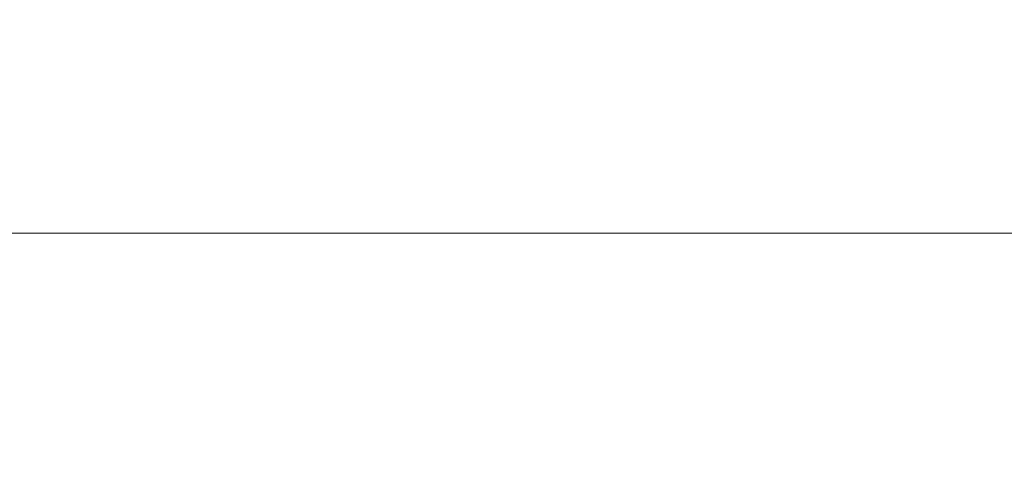
# Model space of a CAD drawing. Units: inches. Extents: x 0 to 204, y 0 to 264.
# Drawn here: x 101 to 103, y 165 to 166 of the extents above; entities that cross this region are included whole.
import ezdxf

# ---------------------------------------------------------------- set-up
doc = ezdxf.new("R2010")
doc.units = ezdxf.units.IN
doc.header["$MEASUREMENT"] = 0
doc.layers.get('0').update_dxf_attribs({"color": 10})

# ---------------------------------------------------------------- blocks, each defined once
blk = doc.blocks.new('CAMPO-BR-M-3D')
at = {"lineweight": 18}
for points in [[(11.75, -7.5, 0.25), (11.75, 7.5, 0.25), (-11.75, 7.5, 0.25), (-11.75, -7.5, 0.25)], [(-11.75, -7.5), (-11.75, 7.5), (11.75, 7.5), (11.75, -7.5)], [(-11.75, 7.5, 0.25), (11.75, 7.5, 0.25), (11.75, 7.5), (-11.75, 7.5)]]:
    blk.add_3dface(points, dxfattribs=at)

msp = doc.modelspace()

# ---------------------------------------------------------------- linework, layer by layer
at = {"lineweight": 18, "invisible_edges": 15}
for points in [[(99.06613, 148.64306, 0.25), (106.70268, 153.74564, 0.25), (92.13285, 171.49904, 0.25), (84.72505, 160.41249, 0.25)], [(92.13285, 171.49904), (101.31725, 171.49904), (108.49447, 158.0714), (106.70268, 153.74564)], [(99.06613, 148.64306), (92.13285, 171.49904), (106.70268, 153.74564), (103.39189, 150.43485)], [(99.06613, 145.94047, 0.25), (106.70268, 151.04305, 0.25), (92.13285, 168.79644, 0.25), (84.72505, 157.70989, 0.25)], [(92.13285, 168.79644), (101.31725, 168.79644), (108.49447, 155.36881), (106.70268, 151.04305)], [(99.06613, 145.94047), (92.13285, 168.79644), (106.70268, 151.04305), (103.39189, 147.73225)], [(99.87807, 166.13164, 24.61355), (101.51629, 165.81098, 24.57242), (100.82512, 166.46699, 26.437)], [(101.51629, 165.81098, 24.57242), (102.16858, 166.19976, 26.54563), (100.82512, 166.46699, 26.437)], [(101.22056, 166.32623, 22.55785), (101.84648, 166.45792, 24.07978), (102.81805, 165.80031, 21.49666)], [(102.0664, 166.41013, 23.96725), (103.04129, 165.73216, 21.41651), (101.36788, 166.25998, 22.47214)], [(101.22056, 166.32623, 22.55785), (102.81805, 165.80031, 21.49666), (101.57294, 165.91857, 20.23467)], [(101.36788, 166.25998, 22.47214), (102.13031, 165.81026, 20.7743), (101.12703, 166.02433, 20.77998)], [(103.04129, 165.73216, 21.41651), (102.13031, 165.81026, 20.7743), (101.36788, 166.25998, 22.47214)], [(102.16858, 166.19976, 26.54563), (101.51629, 165.81098, 24.57242), (103.1252, 165.65601, 25.42446)], [(100.4965, 165.86552, 21.02088), (101.90408, 165.91145, 22.83873), (100.71032, 166.17385, 23.01815)], [(101.51629, 165.81098, 24.57242), (99.87807, 166.13164, 24.61355), (100.52449, 165.6814, 23.15803)], [(101.51544, 165.73716, 18.20527), (100.4585, 165.88414, 16.64085), (100.45496, 166.05878, 19.26769)], [(101.57294, 165.91857, 20.23467), (101.51544, 165.73716, 18.20527), (100.45496, 166.05878, 19.26769)], [(101.74204, 165.70768, 19.344), (100.61051, 165.91108, 19.22571), (101.12703, 166.02433, 20.77998)], [(102.13031, 165.81026, 20.7743), (101.74204, 165.70768, 19.344), (101.12703, 166.02433, 20.77998)], [(102.43547, 165.82905, 15.3745), (102.50949, 166.00937, 15.57366), (102.38445, 165.91826, 14.49394)], [(102.50949, 166.00937, 15.57366), (102.43547, 165.82905, 15.3745), (102.52952, 165.89871, 16.23153)], [(102.52952, 165.89871, 16.23153), (102.61619, 166.0101, 16.88104), (102.50949, 166.00937, 15.57366)], [(102.6247, 165.88052, 17.5424), (102.61619, 166.0101, 16.88104), (102.52952, 165.89871, 16.23153)], [(102.46769, 166.00312, 32.37491), (102.49253, 165.8488, 31.6134), (102.41474, 165.92798, 31.62403)], [(102.49253, 165.8488, 31.6134), (102.46769, 166.00312, 32.37491), (102.54871, 165.91617, 32.40453)], [(103.13562, 165.60125, 22.79064), (102.94292, 165.98634, 24.39007), (101.90408, 165.91145, 22.83873)], [(102.54871, 165.91617, 32.40453), (102.61187, 165.95917, 33.19804), (102.57808, 165.82213, 32.43794)], [(102.36903, 165.86555, 30.9966), (102.30415, 165.92144, 31.24859), (102.41474, 165.92798, 31.62403)], [(102.36903, 165.86555, 30.9966), (102.41474, 165.92798, 31.62403), (102.49253, 165.8488, 31.6134)], [(102.40154, 165.43327, 20.67666), (101.90408, 165.91145, 22.83873), (100.4965, 165.86552, 21.02088)], [(100.61051, 165.91108, 19.22571), (101.61075, 165.5589, 17.55732), (100.60431, 165.68326, 16.62723)], [(101.74204, 165.70768, 19.344), (101.61075, 165.5589, 17.55732), (100.61051, 165.91108, 19.22571)], [(101.57294, 165.91857, 20.23467), (102.61828, 165.51492, 19.17052), (101.51544, 165.73716, 18.20527)], [(102.40154, 165.43327, 20.67666), (103.13562, 165.60125, 22.79064), (101.90408, 165.91145, 22.83873)], [(102.54871, 165.91617, 32.40453), (102.54354, 165.74516, 31.82868), (102.49253, 165.8488, 31.6134)], [(102.57808, 165.82213, 32.43794), (102.54354, 165.74516, 31.82868), (102.54871, 165.91617, 32.40453)], [(102.48377, 165.75231, 16.23751), (102.52952, 165.89871, 16.23153), (102.43547, 165.82905, 15.3745)], [(102.52952, 165.89871, 16.23153), (102.48377, 165.75231, 16.23751), (102.55311, 165.75094, 17.12939)], [(102.52952, 165.89871, 16.23153), (102.55311, 165.75094, 17.12939), (102.6247, 165.88052, 17.5424)], [(100.4585, 165.88414, 16.64085), (101.46782, 165.631, 15.97993), (100.86121, 165.70405, 14.49502)], [(101.51544, 165.73716, 18.20527), (101.46782, 165.631, 15.97993), (100.4585, 165.88414, 16.64085)], [(102.61015, 165.7363, 17.97984), (102.6247, 165.88052, 17.5424), (102.55311, 165.75094, 17.12939)], [(102.40154, 165.43327, 20.67666), (100.4965, 165.86552, 21.02088), (100.68341, 165.61685, 19.38527)], [(102.35057, 165.78802, 30.38002), (102.26478, 165.84666, 30.56074), (102.36903, 165.86555, 30.9966)], [(102.4512, 165.75409, 30.81285), (102.35057, 165.78802, 30.38002), (102.36903, 165.86555, 30.9966)], [(102.49253, 165.8488, 31.6134), (102.4512, 165.75409, 30.81285), (102.36903, 165.86555, 30.9966)], [(102.49253, 165.8488, 31.6134), (102.50748, 165.71203, 31.24709), (102.4512, 165.75409, 30.81285)], [(102.49253, 165.8488, 31.6134), (102.54354, 165.74516, 31.82868), (102.50748, 165.71203, 31.24709)], [(102.34303, 165.78621, 14.49461), (102.40337, 165.69857, 15.47881), (102.43547, 165.82905, 15.3745)], [(102.48377, 165.75231, 16.23751), (102.43547, 165.82905, 15.3745), (102.40337, 165.69857, 15.47881)], [(102.54354, 165.74516, 31.82868), (102.57808, 165.82213, 32.43794), (102.55005, 165.69876, 32.12553)], [(101.56068, 165.41298, 22.93463), (101.51629, 165.81098, 24.57242), (100.52449, 165.6814, 23.15803)], [(100.65037, 164.91509, 25.89635), (101.92518, 164.80463, 26.83122), (101.25212, 165.81087, 34)], [(102.98142, 165.24055, 23.8727), (101.51629, 165.81098, 24.57242), (101.56068, 165.41298, 22.93463)], [(102.13031, 165.81026, 20.7743), (102.85174, 165.41242, 19.12111), (101.74204, 165.70768, 19.344)], [(102.22542, 165.77188, 29.87288), (102.35057, 165.78802, 30.38002), (102.31168, 165.69204, 29.55306)], [(102.35057, 165.78802, 30.38002), (102.40456, 165.66238, 29.98455), (102.31168, 165.69204, 29.55306)], [(102.4512, 165.75409, 30.81285), (102.40456, 165.66238, 29.98455), (102.35057, 165.78802, 30.38002)], [(102.56109, 165.69756, 32.56489), (102.55669, 165.69873, 32.37863), (102.59123, 165.77571, 32.84936)], [(102.48377, 165.75231, 16.23751), (102.40337, 165.69857, 15.47881), (102.38308, 165.57246, 15.70718)], [(102.49266, 165.60841, 16.92721), (102.48377, 165.75231, 16.23751), (102.38308, 165.57246, 15.70718)], [(102.4512, 165.75409, 30.81285), (102.46342, 165.62233, 30.46893), (102.40456, 165.66238, 29.98455)], [(102.4512, 165.75409, 30.81285), (102.50748, 165.71203, 31.24709), (102.46342, 165.62233, 30.46893)], [(102.49266, 165.60841, 16.92721), (102.55311, 165.75094, 17.12939), (102.48377, 165.75231, 16.23751)], [(102.49266, 165.60841, 16.92721), (102.61015, 165.7363, 17.97984), (102.55311, 165.75094, 17.12939)], [(101.51544, 165.73716, 18.20527), (102.41852, 165.45249, 16.83356), (101.46782, 165.631, 15.97993)], [(102.55411, 165.58359, 17.87086), (102.61015, 165.7363, 17.97984), (102.49266, 165.60841, 16.92721)], [(102.55237, 165.66356, 33.51083), (102.57579, 165.74094, 34), (102.50391, 165.62024, 33.5288)], [(102.50748, 165.71203, 31.24709), (102.54354, 165.74516, 31.82868), (102.5145, 165.63234, 31.5007)], [(102.59184, 165.73489, 33.39258), (102.55237, 165.66356, 33.51083), (102.54976, 165.64527, 33.08887)], [(102.55237, 165.66356, 33.51083), (102.59184, 165.73489, 33.39258), (102.57579, 165.74094, 34)], [(102.63807, 165.68433, 18.63678), (102.61015, 165.7363, 17.97984), (102.55411, 165.58359, 17.87086)], [(102.85174, 165.41242, 19.12111), (101.61075, 165.5589, 17.55732), (101.74204, 165.70768, 19.344)], [(102.47537, 165.55922, 30.81285), (102.46342, 165.62233, 30.46893), (102.50748, 165.71203, 31.24709)], [(102.18606, 165.69709, 29.18503), (102.31168, 165.69204, 29.55306), (102.22187, 165.61065, 28.60349)], [(102.22187, 165.61065, 28.60349), (102.31168, 165.69204, 29.55306), (102.28983, 165.59279, 28.80236)], [(102.31168, 165.69204, 29.55306), (102.3579, 165.57069, 29.15625), (102.28983, 165.59279, 28.80236)], [(102.3016, 165.65415, 14.49527), (102.38308, 165.57246, 15.70718), (102.40337, 165.69857, 15.47881)], [(102.3579, 165.57069, 29.15625), (102.31168, 165.69204, 29.55306), (102.40456, 165.66238, 29.98455)], [(102.52788, 165.6423, 31.89048), (102.54759, 165.69416, 32.08226), (102.55669, 165.69873, 32.37863)], [(102.55669, 165.69873, 32.37863), (102.54348, 165.66141, 32.28098), (102.52788, 165.6423, 31.89048)], [(102.54348, 165.66141, 32.28098), (102.55669, 165.69873, 32.37863), (102.56109, 165.69756, 32.56489)], [(102.56109, 165.69756, 32.56489), (102.56055, 165.68556, 32.68494), (102.54348, 165.66141, 32.28098)], [(101.56068, 165.41298, 22.93463), (100.52449, 165.6814, 23.15803), (100.91739, 165.26432, 21.48519)], [(100.60431, 165.68326, 16.62723), (101.61075, 165.5589, 17.55732), (101.73895, 165.42529, 15.85228)], [(100.60431, 165.68326, 16.62723), (101.73895, 165.42529, 15.85228), (101.04661, 165.47832, 14.49317)], [(102.54359, 165.63893, 32.54687), (102.54348, 165.66141, 32.28098), (102.56055, 165.68556, 32.68494)], [(102.61828, 165.51492, 19.17052), (102.63807, 165.68433, 18.63678), (102.55411, 165.58359, 17.87086)], [(102.50391, 165.62024, 33.5288), (102.51339, 165.66356, 34), (102.40191, 165.54917, 33.24435)], [(102.54976, 165.64527, 33.08887), (102.49607, 165.54356, 32.36621), (102.55719, 165.66597, 32.78516)], [(102.55237, 165.66356, 33.51083), (102.50391, 165.62024, 33.5288), (102.50315, 165.58882, 33.08887)], [(102.54976, 165.64527, 33.08887), (102.55237, 165.66356, 33.51083), (102.50315, 165.58882, 33.08887)], [(102.42437, 165.64968, 34), (102.30061, 165.56537, 33.39258), (102.40191, 165.54917, 33.24435)], [(102.3579, 165.57069, 29.15625), (102.40456, 165.66238, 29.98455), (102.41953, 165.53285, 29.69506)], [(102.46342, 165.62233, 30.46893), (102.41953, 165.53285, 29.69506), (102.40456, 165.66238, 29.98455)], [(102.52788, 165.6423, 31.89048), (102.51029, 165.60973, 31.57227), (102.52577, 165.65339, 31.69871)], [(102.51375, 165.59825, 31.82031), (102.54348, 165.66141, 32.28098), (102.51595, 165.58397, 32.0625)], [(102.52788, 165.6423, 31.89048), (102.54348, 165.66141, 32.28098), (102.51375, 165.59825, 31.82031)], [(102.50315, 165.58882, 33.08887), (102.49607, 165.54356, 32.36621), (102.54976, 165.64527, 33.08887)], [(102.51375, 165.59825, 31.82031), (102.51029, 165.60973, 31.57227), (102.52788, 165.6423, 31.89048)], [(101.43409, 165.19977, 34.90106), (100.24574, 165.39082, 34.78226), (100.20351, 165.62277, 36.12513)], [(102.41953, 165.53285, 29.69506), (102.46342, 165.62233, 30.46893), (102.43624, 165.4861, 30.125)], [(100.68341, 165.61685, 19.38527), (100.53839, 165.41494, 16.88894), (101.73888, 165.32277, 18.54777)], [(102.40154, 165.43327, 20.67666), (100.68341, 165.61685, 19.38527), (101.73888, 165.32277, 18.54777)], [(102.09503, 165.52417, 27.59449), (100.75212, 164.63866, 18.5), (100.98287, 165.61088, 26.61115)], [(102.11094, 165.55438, 27.87235), (102.22187, 165.61065, 28.60349), (102.23507, 165.54184, 28.18477)], [(102.28983, 165.59279, 28.80236), (102.23507, 165.54184, 28.18477), (102.22187, 165.61065, 28.60349)], [(102.38308, 165.57246, 15.70718), (102.41852, 165.45249, 16.83356), (102.49266, 165.60841, 16.92721)], [(102.4532, 165.55718, 33.1282), (102.50391, 165.62024, 33.5288), (102.40191, 165.54917, 33.24435)], [(102.41852, 165.45249, 16.83356), (102.55411, 165.58359, 17.87086), (102.49266, 165.60841, 16.92721)], [(102.50391, 165.62024, 33.5288), (102.4532, 165.55718, 33.1282), (102.50315, 165.58882, 33.08887)], [(102.49077, 165.56172, 31.33594), (102.46764, 165.52514, 30.85565), (102.50395, 165.61262, 31.31516)], [(102.49077, 165.56172, 31.33594), (102.50395, 165.61262, 31.31516), (102.51029, 165.60973, 31.57227)], [(102.51029, 165.60973, 31.57227), (102.49358, 165.55425, 31.51573), (102.49077, 165.56172, 31.33594)], [(102.51375, 165.59825, 31.82031), (102.49358, 165.55425, 31.51573), (102.51029, 165.60973, 31.57227)], [(103.13562, 165.60125, 22.79064), (102.40154, 165.43327, 20.67666), (103.96378, 165.19878, 21.58281)], [(102.51375, 165.59825, 31.82031), (102.48832, 165.52901, 31.57813), (102.49358, 165.55425, 31.51573)], [(102.23507, 165.54184, 28.18477), (102.28983, 165.59279, 28.80236), (102.31428, 165.494, 28.42499)], [(102.3579, 165.57069, 29.15625), (102.31428, 165.494, 28.42499), (102.28983, 165.59279, 28.80236)], [(102.50315, 165.58882, 33.08887), (102.45024, 165.51777, 32.66744), (102.49607, 165.54356, 32.36621)], [(102.45024, 165.51777, 32.66744), (102.50315, 165.58882, 33.08887), (102.4532, 165.55718, 33.1282)], [(102.26018, 165.5221, 14.49594), (102.29032, 165.41242, 15.33387), (102.38308, 165.57246, 15.70718)], [(102.3579, 165.57069, 29.15625), (102.36004, 165.42738, 28.67188), (102.31428, 165.494, 28.42499)], [(102.39106, 165.46093, 29.18001), (102.3579, 165.57069, 29.15625), (102.41953, 165.53285, 29.69506)], [(102.3579, 165.57069, 29.15625), (102.39106, 165.46093, 29.18001), (102.36004, 165.42738, 28.67188)], [(102.50938, 165.5709, 31.94726), (102.49607, 165.54356, 32.36621), (102.4322, 165.42599, 31.50275)], [(101.73895, 165.42529, 15.85228), (101.61075, 165.5589, 17.55732), (102.6622, 165.31267, 16.80781)], [(102.11094, 165.55438, 27.87235), (102.23507, 165.54184, 28.18477), (102.18678, 165.48269, 27.55976)], [(102.37661, 165.47886, 32.6124), (102.4532, 165.55718, 33.1282), (102.40191, 165.54917, 33.24435)], [(102.37661, 165.47886, 32.6124), (102.45024, 165.51777, 32.66744), (102.4532, 165.55718, 33.1282)], [(102.49077, 165.56172, 31.33594), (102.45845, 165.48671, 30.88872), (102.46764, 165.52514, 30.85565)], [(102.45845, 165.48671, 30.88872), (102.49077, 165.56172, 31.33594), (102.47498, 165.51701, 31.19827)], [(102.47498, 165.51701, 31.19827), (102.49077, 165.56172, 31.33594), (102.49358, 165.55425, 31.51573)], [(102.47498, 165.51701, 31.19827), (102.49358, 165.55425, 31.51573), (102.48832, 165.52901, 31.57813)], [(102.53973, 165.37249, 16.00625), (102.57925, 165.56318, 15.44472), (102.51017, 165.48254, 14.25)], [(102.53973, 165.37249, 16.00625), (102.59596, 165.45378, 16.84452), (102.57925, 165.56318, 15.44472)], [(102.24694, 165.41278, 27.48681), (102.18678, 165.48269, 27.55976), (102.23507, 165.54184, 28.18477)], [(102.31428, 165.494, 28.42499), (102.24694, 165.41278, 27.48681), (102.23507, 165.54184, 28.18477)], [(102.40191, 165.54917, 33.24435), (102.26585, 165.49496, 32.78516), (102.37661, 165.47886, 32.6124)], [(102.49607, 165.54356, 32.36621), (102.41058, 165.45387, 32.17774), (102.4322, 165.42599, 31.50275)], [(102.49607, 165.54356, 32.36621), (102.45024, 165.51777, 32.66744), (102.41058, 165.45387, 32.17774)], [(102.40868, 165.43461, 29.64062), (102.39106, 165.46093, 29.18001), (102.41953, 165.53285, 29.69506)], [(102.4445, 165.46998, 30.54806), (102.44961, 165.49522, 30.499), (102.46764, 165.52514, 30.85565)], [(102.46764, 165.52514, 30.85565), (102.45845, 165.48671, 30.88872), (102.4445, 165.46998, 30.54806)], [(102.46031, 165.53108, 30.54806), (102.46764, 165.52514, 30.85565), (102.44961, 165.49522, 30.499)], [(102.37661, 165.47886, 32.6124), (102.41058, 165.45387, 32.17774), (102.45024, 165.51777, 32.66744)], [(102.45845, 165.48671, 30.88872), (102.47498, 165.51701, 31.19827), (102.46068, 165.47405, 31.09375)], [(102.18678, 165.48269, 27.55976), (102.12161, 165.41919, 26.84533), (102.07518, 165.48645, 27.24753)], [(102.24694, 165.41278, 27.48681), (102.31428, 165.494, 28.42499), (102.30981, 165.35099, 27.83716)], [(102.36004, 165.42738, 28.67188), (102.30981, 165.35099, 27.83716), (102.31428, 165.494, 28.42499)], [(102.41727, 165.42883, 29.97274), (102.43849, 165.4903, 30.16451), (102.43185, 165.45222, 30.2672)], [(102.44961, 165.49522, 30.499), (102.4445, 165.46998, 30.54806), (102.43185, 165.45222, 30.2672)], [(102.43849, 165.4903, 30.16451), (102.44961, 165.49522, 30.499), (102.43185, 165.45222, 30.2672)], [(102.4445, 165.46998, 30.54806), (102.45845, 165.48671, 30.88872), (102.43304, 165.41909, 30.60938)], [(102.18678, 165.48269, 27.55976), (102.19328, 165.39424, 27.02472), (102.12161, 165.41919, 26.84533)], [(102.19328, 165.39424, 27.02472), (102.18678, 165.48269, 27.55976), (102.24694, 165.41278, 27.48681)], [(102.37661, 165.47886, 32.6124), (102.2311, 165.42454, 32.17774), (102.30626, 165.39036, 31.90426)], [(102.41058, 165.45387, 32.17774), (102.37661, 165.47886, 32.6124), (102.30626, 165.39036, 31.90426)], [(102.4322, 165.42599, 31.50275), (102.38849, 165.33304, 30.63506), (102.46157, 165.47582, 31.10935)], [(102.4445, 165.46998, 30.54806), (102.43304, 165.41909, 30.60938), (102.42172, 165.41538, 30.24119)], [(102.42172, 165.41538, 30.24119), (102.43185, 165.45222, 30.2672), (102.4445, 165.46998, 30.54806)], [(102.51017, 165.48254, 14.25), (102.48308, 165.27783, 15.26931), (102.53973, 165.37249, 16.00625)], [(102.39106, 165.46093, 29.18001), (102.35357, 165.33164, 28.67188), (102.36004, 165.42738, 28.67188)], [(102.41058, 165.45387, 32.17774), (102.30626, 165.39036, 31.90426), (102.34557, 165.36061, 31.48456)], [(102.34557, 165.36061, 31.48456), (102.4322, 165.42599, 31.50275), (102.41058, 165.45387, 32.17774)], [(102.41727, 165.42883, 29.97274), (102.39802, 165.39767, 29.58919), (102.41667, 165.44953, 29.78097)], [(102.42172, 165.41538, 30.24119), (102.41727, 165.42883, 29.97274), (102.43185, 165.45222, 30.2672)], [(102.53973, 165.37249, 16.00625), (102.56836, 165.33523, 17.11489), (102.59596, 165.45378, 16.84452)], [(101.73888, 165.32277, 18.54777), (102.86926, 165.04138, 18.4789), (102.40154, 165.43327, 20.67666)], [(102.41727, 165.42883, 29.97274), (102.3846, 165.35197, 29.51614), (102.39802, 165.39767, 29.58919)], [(102.3846, 165.35197, 29.51614), (102.41727, 165.42883, 29.97274), (102.40076, 165.37343, 29.88281)], [(102.41727, 165.42883, 29.97274), (102.42172, 165.41538, 30.24119), (102.40076, 165.37343, 29.88281)], [(103.8594, 164.8367, 19.2388), (102.40154, 165.43327, 20.67666), (102.86926, 165.04138, 18.4789)], [(102.22075, 165.0523, 16.58437), (101.73888, 165.32277, 18.54777), (100.53839, 165.41494, 16.88894)], [(100.92297, 165.24948, 14.49731), (102.22075, 165.0523, 16.58437), (100.53839, 165.41494, 16.88894)], [(102.12161, 165.41919, 26.84533), (102.15194, 165.34572, 26.48811), (102.00367, 165.35059, 25.99788)], [(102.19328, 165.39424, 27.02472), (102.15194, 165.34572, 26.48811), (102.12161, 165.41919, 26.84533)], [(102.38849, 165.33304, 30.63506), (102.4322, 165.42599, 31.50275), (102.30892, 165.28688, 30.84766)], [(102.4322, 165.42599, 31.50275), (102.34557, 165.36061, 31.48456), (102.30892, 165.28688, 30.84766)], [(102.36004, 165.42738, 28.67188), (102.32602, 165.28015, 28.1875), (102.30981, 165.35099, 27.83716)], [(102.42172, 165.41538, 30.24119), (102.4054, 165.36413, 30.125), (102.40076, 165.37343, 29.88281)], [(100.91739, 165.26432, 21.48519), (101.85442, 165.06165, 21.58093), (101.56068, 165.41298, 22.93463)], [(101.56068, 165.41298, 22.93463), (101.85442, 165.06165, 21.58093), (102.98142, 165.24055, 23.8727)], [(102.19328, 165.39424, 27.02472), (102.24694, 165.41278, 27.48681), (102.20878, 165.31, 26.66513)], [(102.27124, 165.32352, 27.3017), (102.20878, 165.31, 26.66513), (102.24694, 165.41278, 27.48681)], [(102.30981, 165.35099, 27.83716), (102.27124, 165.32352, 27.3017), (102.24694, 165.41278, 27.48681)], [(102.37557, 165.35142, 29.22332), (102.39485, 165.40876, 29.39742), (102.39802, 165.39767, 29.58919)], [(101.43409, 165.19977, 34.90106), (100.87317, 165.12697, 33.65138), (100.24574, 165.39082, 34.78226)], [(102.19328, 165.39424, 27.02472), (102.20878, 165.31, 26.66513), (102.15194, 165.34572, 26.48811)], [(102.30626, 165.39036, 31.90426), (102.19635, 165.35412, 31.57032), (102.2538, 165.3082, 31.20899)], [(102.30626, 165.39036, 31.90426), (102.2538, 165.3082, 31.20899), (102.34557, 165.36061, 31.48456)], [(102.33788, 165.23395, 29.81314), (102.42033, 165.39382, 30.38669), (102.38849, 165.33304, 30.63506)], [(102.3846, 165.35197, 29.51614), (102.37557, 165.35142, 29.22332), (102.39802, 165.39767, 29.58919)], [(102.40076, 165.37343, 29.88281), (102.37777, 165.30917, 29.64062), (102.3846, 165.35197, 29.51614)], [(102.34557, 165.36061, 31.48456), (102.2538, 165.3082, 31.20899), (102.30892, 165.28688, 30.84766)], [(102.35212, 165.29328, 28.91406), (102.37303, 165.36799, 29.01387), (102.37557, 165.35142, 29.22332)], [(102.48308, 165.27783, 15.26931), (102.50263, 165.2301, 16.2198), (102.53973, 165.37249, 16.00625)], [(102.50263, 165.2301, 16.2198), (102.56836, 165.33523, 17.11489), (102.53973, 165.37249, 16.00625)], [(102.15194, 165.34572, 26.48811), (102.08446, 165.26769, 25.63448), (102.00367, 165.35059, 25.99788)], [(102.08446, 165.26769, 25.63448), (102.15194, 165.34572, 26.48811), (102.19699, 165.22802, 26.18377)], [(102.20878, 165.31, 26.66513), (102.19699, 165.22802, 26.18377), (102.15194, 165.34572, 26.48811)], [(102.30981, 165.35099, 27.83716), (102.27134, 165.23525, 27.09802), (102.27124, 165.32352, 27.3017)], [(102.30981, 165.35099, 27.83716), (102.29846, 165.22866, 27.70312), (102.27134, 165.23525, 27.09802)], [(102.3657, 165.31254, 29.207), (102.35212, 165.29328, 28.91406), (102.37557, 165.35142, 29.22332)], [(102.3846, 165.35197, 29.51614), (102.3657, 165.31254, 29.207), (102.37557, 165.35142, 29.22332)], [(102.37777, 165.30917, 29.64062), (102.3657, 165.31254, 29.207), (102.3846, 165.35197, 29.51614)], [(102.33788, 165.23395, 29.81314), (102.38849, 165.33304, 30.63506), (102.27581, 165.20646, 30.1164)], [(102.38849, 165.33304, 30.63506), (102.30892, 165.28688, 30.84766), (102.27581, 165.20646, 30.1164)], [(102.50263, 165.2301, 16.2198), (102.52853, 165.20053, 17.19071), (102.56836, 165.33523, 17.11489)], [(101.73888, 165.32277, 18.54777), (102.22075, 165.0523, 16.58437), (102.86926, 165.04138, 18.4789)], [(102.20878, 165.31, 26.66513), (102.27124, 165.32352, 27.3017), (102.24266, 165.24805, 26.73437)], [(102.27134, 165.23525, 27.09802), (102.24266, 165.24805, 26.73437), (102.27124, 165.32352, 27.3017)], [(102.35212, 165.29328, 28.91406), (102.33426, 165.26864, 28.52776), (102.35121, 165.32722, 28.63032)], [(102.155, 165.27035, 30.84766), (102.21277, 165.22456, 30.48633), (102.2538, 165.3082, 31.20899)], [(102.20878, 165.31, 26.66513), (102.24266, 165.24805, 26.73437), (102.19699, 165.22802, 26.18377)], [(102.2538, 165.3082, 31.20899), (102.21277, 165.22456, 30.48633), (102.30892, 165.28688, 30.84766)], [(102.3791, 165.31183, 29.66403), (102.33788, 165.23395, 29.81314), (102.29653, 165.15313, 29.1423)], [(102.3657, 165.31254, 29.207), (102.34642, 165.26241, 28.9677), (102.35212, 165.29328, 28.91406)], [(102.34642, 165.26241, 28.9677), (102.3657, 165.31254, 29.207), (102.35013, 165.25421, 29.15625)], [(102.33426, 165.26864, 28.52776), (102.35212, 165.29328, 28.91406), (102.31752, 165.20989, 28.42969)], [(102.34642, 165.26241, 28.9677), (102.31752, 165.20989, 28.42969), (102.35212, 165.29328, 28.91406)], [(102.21277, 165.22456, 30.48633), (102.27581, 165.20646, 30.1164), (102.30892, 165.28688, 30.84766)]]:
    msp.add_3dface(points, dxfattribs=at)

# ---------------------------------------------------------------- block references
msp.add_blockref('CAMPO-BR-M-3D', (96.72505, 158.11197))

doc.saveas('drawing.dxf')
